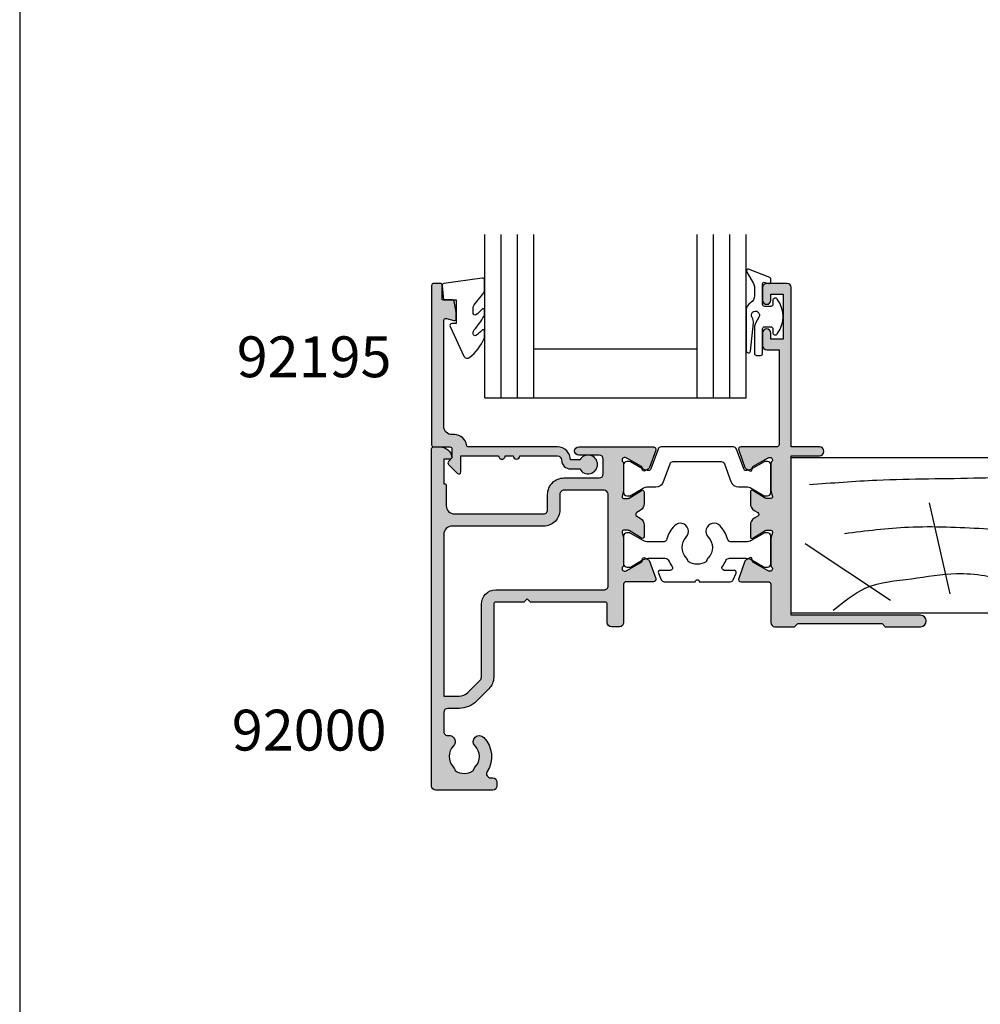
# Model space of a CAD drawing. Units: millimetres. Extents: x 0 to 354, y 0 to 482.
# Drawn here: x 0 to 117, y 121 to 241 of the extents above; entities that cross this region are included whole.
import ezdxf

# ---------------------------------------------------------------- set-up
doc = ezdxf.new("R2010")
doc.units = ezdxf.units.MM
doc.layers.get('0').update_dxf_attribs({"plot": 0})
for name, color, linetype in [('92000$0$APL Hatch', 253, 'Continuous'), ('92000$0$APL Joinery', 2, 'Continuous'), ('92195$0$APL Hatch', 253, 'Continuous'), ('92195$0$APL Joinery', 2, 'Continuous'), ('APL Joinery', 2, 'Continuous'), ('APL Notes', 7, 'Continuous')]:
    doc.layers.add(name, color=color, linetype=linetype)
doc.styles.add('Arial-Bold', font='ARIALBD.TTF')

# ---------------------------------------------------------------- blocks, each defined once
blk = doc.blocks.new('a4 specifiers manual')
blk.add_line((-8.078504833974876e-07, 482.000000110887), (-8.078504833974876e-07, 1.108869582822081e-07))
blk = doc.blocks.new('92000$0$9100380')
at = {"layer": '92000$0$APL Joinery', "color": 8, "ltscale": 2}
blk.add_lwpolyline([(3.495431375103259, 2.588550512488297, -0.2926876137444182), (3.949526338308154, 2.879271358257256), (6.003946677223134, 2.879271358257256, -0.1316377873198589), (6.603886568479503, 2.71853654428017), (8.18192941499749, 1.807574773913473, 0.1320607027224525), (8.287221158442811, 1.779271358257347), (8.5989001584419, 1.779271358257347, 0.414213562373095), (8.998900158441764, 2.179271358257211), (8.998900158441764, 5.579271358257301, 0.414213562373095), (8.598900158441914, 5.979271358257165), (8.284540512082948, 5.979271358257165, 0.1316526051177503), (8.184540438852999, 5.95247639673471), (6.604157736819282, 5.040041127392186, -0.1316526051177485), (6.004157297439555, 4.879271358257341), (4.186001669436443, 4.87927135825737, -0.3359080259492929), (3.704725633712663, 5.243722926255998, 0.1219724979131594), (2.789454467376139, 6.852415248194575, 1.000000000001633), (1.339815865317895, 5.47453719716853, -0.3983928780333108), (1.344354703882367, 2.930255117695964, 0.1432248588977117), (1.114661897684534, 2.480239626833793, -0.2959768337490009), (-1.11686158083193, 2.48023962682916, 0.1432248589083603), (-1.346554387028696, 2.930255117718672, -0.3983928780279621), (-1.342015548473519, 5.474537197167393, 1.000000000005629), (-2.791654150523577, 6.852415248139152, 0.121972497906976), (-3.706925316799719, 5.243722926274302, -0.3359080259483223), (-4.188201352549413, 4.87927135825737), (-6.00635698058899, 4.879271358257427, -0.1316526051177411), (-6.606357419968617, 5.040041127392215), (-8.186740122002291, 5.95247639673471, 0.1316526051181478), (-8.286740195232568, 5.979271358257165), (-8.601099841591932, 5.97927135825671, 0.4142135623726268), (-9.001099841590985, 5.579271358257131), (-9.00109984159144, 2.179271358257438, 0.4142135623736569), (-8.601099841590582, 1.779271358257375), (-8.289420841590598, 1.779271358257915, 0.1320607028927292), (-8.18412909802457, 1.807574773985948), (-6.606086251628724, 2.71853654428017, -0.1316377873198477), (-6.006146360372483, 2.879271358257199), (-3.951726021467486, 2.879271358257256, -0.2926876137453233), (-3.497631058267693, 2.588550512490515, 0.05371639285901248), (-3.074120130175508, 1.880722891549169, -0.6190762913021493), (-3.313576256543406, 1.400000000000063), (-4.514553605000373, 1.400000000000205, 0.5341728109532367), (-4.745624075195309, 1.054572342562437), (-4.412242636642958, 0.2473157481003342, 0.3036341054417447), (-4.042529884331103, 5.684341886080801e-14), (-0.25, -1.101820457788394e-17, -0.9999999999999999), (0.25, 0), (4.043138988158745, 2.273736754432321e-13, 0.3030592954522094), (4.412529445444292, 0.2465376591257495), (4.748023397675773, 1.054086036953237, 0.5348495705299993), (4.51715436187262, 1.400000000000119), (3.311376573407863, 1.400000000000176, -0.6190762913010105), (3.071920447026989, 1.880722891573524, 0.05371639285737263)], format="xyb", close=True, dxfattribs=at)
blk = doc.blocks.new('92000$0$9100382')
at = {"layer": '92000$0$APL Joinery', "color": 8, "ltscale": 2}
blk.add_lwpolyline([(-6.005254660744356, 4.894738999999916), (-5.053391172952047, 4.894738999999944, -0.3152987542847254), (-4.113698595214316, 4.236759261599488), (-3.322662470318122, 2.06340622161666, 0.3154554673023654), (-2.946707499999776, 1.799999999999798), (2.94670750000023, 1.799999999998576, 0.3154554678355567), (3.322662470587531, 2.063406222344454), (4.113698499999828, 4.236758999999964, -0.3152987542853791), (5.053391172955244, 4.89473900000219), (6.005255499996196, 4.894738999999944, 0.1316524379805837), (6.605254417182522, 5.055508374838169), (8.185640314447411, 5.967944104192853, -0.1316524379794865), (8.285640273853375, 5.9947389999992), (8.60000049999934, 5.994738999999825, -0.4142135623736882), (9.00000050000017, 5.594738999999819), (9.00000050000017, 2.194739000000098, -0.4142135623730846), (8.60000050000015, 1.794738999999979), (8.28564189966599, 1.794739000000007, -0.1316377412845639), (8.1856519491419, 1.821528117564199), (6.604989715169467, 2.73400198942177, 0.1442204000528979), (5.948563424163822, 2.893059733782636, 0.3019534287875473), (5.681271483875861, 2.696021955699123), (4.795794514142299, 0.2631920388560753, -0.315298859213459), (4.419917430819011, 7.105427357601002e-14), (-4.419917430819013, 7.105427357601002e-14, -0.3152988592136877), (-4.795794514142416, 0.2631920388563884), (-5.681271483873431, 2.696021955698725, 0.3019534287864561), (-5.948563424160099, 2.893059733782891, 0.1442204008121664), (-6.604989718245903, 2.734001987646465), (-8.183028756419532, 1.823042415734974, -0.132060702911155), (-8.288320499999429, 1.794739000000604), (-8.59999949999947, 1.794739000000007, -0.4142135623736674), (-8.999999500000285, 2.194739000000155), (-8.99999949999983, 5.594738999999791, -0.4142135623726476), (-8.599999500000735, 5.994738999999342), (-8.2856398536413, 5.994738999999797, -0.131652605118125), (-8.185639780411051, 5.967944038477341), (-6.60525358503486, 5.055507894398133, 0.1316522343267977)], format="xyb", close=True, dxfattribs=at)
blk = doc.blocks.new('92000$0$00500c')
at = {"layer": '92000$0$APL Hatch'}
h = blk.add_hatch(color=256, dxfattribs=at)
edge = h.paths.add_edge_path()
edge.add_line((23.498858409428, 25.19416251848469), (23.498858409428, 20.49999999999926))
edge.add_arc((22.998858409428, 20.49999999999926), 0.5, -90, 0, ccw=False)
edge.add_line((22.998858409428, 19.99999999999926), (21.998858409428, 20.00000000000017))
edge.add_arc((21.998858409428, 20.50000000000017), 0.5, 180, 270, ccw=False)
edge.add_line((21.498858409428, 20.50000000000017), (21.498858409428, 22.74999999999972))
edge.add_arc((21.248858409428, 22.74999999999972), 0.25, 0, 90)
edge.add_line((21.248858409428, 22.99999999999972), (12.09999999998392, 22.99999999999881))
edge.add_line((12.09999999998392, 22.99999999999881), (11.69999999998429, 23.3999999999989))
edge.add_line((11.69999999998429, 23.3999999999989), (11.29999999998374, 22.99999999999915))
edge.add_line((11.29999999998374, 22.99999999999915), (7.849999999983922, 22.99999999999824))
edge.add_arc((7.849999999983865, 22.74999999999829), 0.2499999999999432, 89.99999999998697, 180.000000000013)
edge.add_line((7.599999999983922, 22.74999999999824), (7.599999999984036, 13.80710678117026))
edge.add_arc((5.599999999984995, 13.80710678117092), 1.999999999999041, 314.99999999997294, 359.99999999998107, ccw=False)
edge.add_line((7.014213562356744, 12.39289321879784), (5.500000000000609, 10.87867965644187))
edge.add_arc((3.378679656440859, 13.00000000000146), 3.00000000000004, 270.00000000008754, 315.00000000000216, ccw=False)
edge.add_line((3.378679656445442, 10.00000000000142), (1.999999999999929, 9.999999999999147))
edge.add_arc((1.999999999999929, 9.499999999999147), 0.5, 90, 180)
edge.add_line((1.499999999999929, 9.499999999999147), (1.499999999999929, 7.167849955244662))
edge.add_arc((1.999999999999957, 7.167849955244662), 0.5000000000000282, 180, 276.8921025793889)
edge.add_arc((2.14999999999956, 5.926882590645459), 0.7500000000000414, -44.63977295858467, 96.89210257928681, ccw=False)
edge.add_arc((3.99999999999993, 4.100000000000672), 1.850000000000416, 135.3602270413914, 223.3417582272399)
edge.add_arc((1.999999999999578, 2.212541391182889), 0.8999999999999053, 10.738764239911802, 43.341758227175376, ccw=False)
edge.add_arc((3.999999999999588, 4.100000000000195), 2.050000000000164, 237.0249334069704, 302.9750665930296)
edge.add_arc((5.999999999999805, 2.212541391181148), 0.9000000000004341, 136.658241772724, 169.2612357599818, ccw=False)
edge.add_arc((4.00000000000003, 4.099999999999865), 1.850000000000109, 316.6582417727757, 404.6397729586135)
edge.add_arc((5.850000000000333, 5.926882590644778), 0.7500000000003877, 44.63977295866607, 224.6397729585831, ccw=False)
edge.add_arc((3.999999999999991, 4.100000000000611), 3.35000000000039, -33.05573115085667, 44.63977295860889, ccw=False)
edge.add_arc((7.226840560052591, 2.00000000000049), 0.4999999999997511, 146.9442688491584, 269.9999999999873)
edge.add_line((7.22684056005248, 1.500000000000739), (7.499999999999929, 1.499999999999602))
edge.add_arc((7.499999999999929, 1.000000000000057), 0.4999999999995453, 0, 90, ccw=False)
edge.add_line((7.999999999999474, 1.000000000000057), (7.999999999999929, 0.5000000000000568))
edge.add_arc((7.499999999999929, 0.5000000000000568), 0.5, -90, 0, ccw=False)
edge.add_line((7.499999999999929, 5.684341886080801e-14), (0.4999999999999289, 5.684341886080801e-14))
edge.add_arc((0.4999999999999289, 0.5000000000000568), 0.5, 180, 270, ccw=False)
edge.add_line((-7.105427357601002e-14, 0.5000000000000568), (-7.105427357601002e-14, 41.75000000000017))
edge.add_arc((0.2500000000006111, 41.7500000000004), 0.2500000000006821, 90.00000000015632, 180.0000000000521, ccw=False)
edge.add_line((0.2499999999999289, 42.00000000000108), (1.025255128608407, 42.00000000000108))
edge.add_arc((1.025255128608452, 40.50000000000097), 1.500000000000114, 11.536959032826076, 90.0000000000017, ccw=False)
edge.add_arc((2.249999999999894, 40.75000000000118), 0.2500000000002159, -89.99999999999199, 11.536959032824711, ccw=False)
edge.add_line((2.249999999999929, 40.50000000000097), (1.499999999999929, 40.50000000000108))
edge.add_line((1.499999999999929, 40.50000000000108), (1.499999999999929, 37.50000000000108))
edge.add_line((1.499999999999929, 37.50000000000108), (1.600000000000293, 37.50000000000108))
edge.add_arc((1.6000000000003, 37.3000000000008), 0.20000000000028, 1.9895196601282805e-12, 90.00000000000199, ccw=False)
edge.add_line((1.80000000000058, 37.30000000000081), (1.800000000000111, 34.80000000000081))
edge.add_arc((2.800000000000111, 34.80000000000081), 1, 180, 270)
edge.add_line((2.800000000000111, 33.80000000000081), (13.70000000000043, 33.80000000000081))
edge.add_arc((13.70000000000043, 34.30000000000081), 0.5, 270, 360.0000000000261)
edge.add_line((14.20000000000043, 34.30000000000103), (14.19999999999975, 36.19999999999965))
edge.add_arc((16.19999999999975, 36.20000000000044), 2, 90, 180.0000000000228, ccw=False)
edge.add_line((16.19999999999975, 38.20000000000044), (20.49999999999993, 38.20000000000044))
edge.add_arc((20.49999999999993, 38.70000000000044), 0.5, 270, 360)
edge.add_line((20.99999999999993, 38.70000000000044), (20.99999999999993, 40.50000000000063))
edge.add_arc((20.49999999999993, 40.50000000000063), 0.5, 0, 90)
edge.add_line((20.49999999999993, 41.00000000000063), (17.99999999999993, 41.00000000000063))
edge.add_arc((17.99999999999993, 41.50000000000063), 0.5, 90, 270, ccw=False)
edge.add_line((17.99999999999993, 42.00000000000063), (27.1450941345098, 42.00000000000119))
edge.add_arc((27.14509413450983, 41.7000000000012), 0.2999999999999972, -20.00000000000398, 90.00000000000472, ccw=False)
edge.add_line((27.4270019207456, 41.59739395700348), (26.65826853267821, 39.48531633170791))
edge.add_arc((26.376360746442, 39.58792237470554), 0.3000000000003861, 300.0000000000441, 340.0000000000401, ccw=False)
edge.add_line((26.52636074644239, 39.32811475356999), (26.08085603558855, 39.07090248883338))
edge.add_arc((25.98085603558854, 39.24410756959023), 0.1999999999999683, 180.0000000000081, 300.0000000000092, ccw=False)
edge.add_line((25.78085603558857, 39.2441075695902), (25.78085603558849, 39.41731265034713))
edge.add_arc((25.58085603558866, 39.41731265034704), 0.1999999999998252, 2.442665995366116e-11, 60.00000000002758)
edge.add_line((25.68085603558849, 39.59051773110383), (23.89801580697782, 40.61984101701449))
edge.add_arc((23.74801580697774, 40.36003339587896), 0.3000000000002209, 60.00000000000509, 75.00000000002879)
edge.add_line((23.8256615205084, 40.64981114376593), (23.67650412331865, 40.68977774788794))
edge.add_arc((23.59885840978806, 40.4000000000013), 0.2999999999998858, 75.00000000002639, 228.1896851042541)
edge.add_arc((23.19885840978829, 39.95278640450147), 0.2999999999998672, -3.26281224261038e-11, 48.189685104205296, ccw=False)
edge.add_line((23.49885840978816, 39.9527864045013), (23.49885840978793, 36.72540333075978))
edge.add_arc((23.29885840978778, 36.72540333075952), 0.2000000000001485, -14.477512185863475, 7.332801033044234e-11, ccw=False)
edge.add_line((23.49250757709835, 36.67540333075971), (23.30520924247769, 35.95000000000147))
edge.add_arc((23.498858409788, 35.90000000000133), 0.1999999999999744, 165.522487814027, 269.9999999999807)
edge.add_line((23.49885840978793, 35.70000000000135), (24.02005175824176, 35.70000000000135))
edge.add_arc((24.02005175824188, 36.00000000000165), 0.3000000000002956, 269.9999999999783, 301.3999999999703)
edge.add_line((24.17635464779407, 35.74393476081872), (25.69465648342013, 36.67071015945641))
edge.add_arc((25.79885840978822, 36.50000000000141), 0.1999999999999301, 3.979039320256561e-12, 121.40000000000421, ccw=False)
edge.add_line((25.99885840978816, 36.50000000000142), (25.99885840978816, 35.07441676657601))
edge.add_arc((24.99885840978813, 35.07441676657598), 1.000000000000028, -58.59999999999951, 1.5916157281026244e-12, ccw=False)
edge.add_line((25.51986804162873, 34.22086596930063), (25.09326925728777, 33.96046896001161))
edge.add_arc((25.22352166419037, 33.74708126004728), 0.2499999999999737, 121.399999716047, 238.5999997160285)
edge.add_line((25.09326925517264, 33.53369356137404), (25.5198680416285, 33.27329654918566))
edge.add_arc((24.99885840978782, 32.41974575191027), 1.000000000000105, -5.6843418860808015e-12, 58.599999999996896, ccw=False)
edge.add_line((25.99885840978793, 32.41974575191017), (25.99885840978814, 30.99416251848487))
edge.add_arc((25.79885840978809, 30.99416251848488), 0.2000000000000561, 238.5999999999975, 359.99999999999693, ccw=False)
edge.add_line((25.69465648341993, 30.82345235902977), (24.17635464779384, 31.75022775766757))
edge.add_arc((24.02005175824178, 31.4941625184851), 0.29999999999984, 58.60000000000529, 90.00000000000271)
edge.add_line((24.02005175824176, 31.79416251848494), (23.49885840978793, 31.79416251848494))
edge.add_arc((23.4988584097879, 31.59416251848487), 0.2000000000000668, 89.99999999999186, 194.477512185939)
edge.add_line((23.30520924247747, 31.54416251848482), (23.49250757709812, 30.81875918772658))
edge.add_arc((23.29885840978723, 30.76875918772582), 0.2000000000006958, 5.115907697472721e-12, 14.477512186105685, ccw=False)
edge.add_line((23.49885840978793, 30.76875918772583), (23.49885840978816, 27.541376113985))
edge.add_arc((23.198858409788, 27.54137611398506), 0.3000000000001606, 311.8103148957575, 359.9999999999878, ccw=False)
edge.add_arc((23.59885840978817, 27.09416251848478), 0.3000000000001978, 131.8103148957829, 284.9999999999359)
edge.add_line((23.67650412331865, 26.80438477059778), (23.82566152050839, 26.84435137471979))
edge.add_arc((23.74801580697773, 27.13412912260682), 0.3000000000002738, 284.9999999999671, 299.9999999999907)
edge.add_line((23.89801580697782, 26.87432150147123), (25.68085603558849, 27.90364478738178))
edge.add_arc((25.58085603558845, 28.07684986813865), 0.2000000000000071, 300.0000000000122, 360.0000000000163)
edge.add_line((25.78085603558846, 28.07684986813871), (25.78085603558863, 28.25005494889552))
edge.add_arc((25.98085603558862, 28.25005494889563), 0.1999999999999922, 60.000000000030525, 180.0000000000305, ccw=False)
edge.add_line((26.08085603558852, 28.42326002965257), (26.52636074644242, 28.16604776491562))
edge.add_arc((26.37636074644231, 27.90624014378026), 0.3000000000000778, 19.999999999988574, 59.99999999998471, ccw=False)
edge.add_line((26.65826853267818, 28.00884618677793), (27.4270019207456, 25.89676856148225))
edge.add_arc((27.14509413450983, 25.79416251848453), 0.3000000000000022, -90.00000000000398, 20.000000000002387, ccw=False)
edge.add_line((27.1450941345098, 25.49416251848453), (23.79885840978811, 25.49416251848487))
edge.add_arc((23.798858409788, 25.1941625184848), 0.3000000000000682, 89.99999999997829, 179.9999999999783)
edge = h.paths.add_edge_path(flags=16)
edge.add_line((1.499999999999929, 31.30000000000024), (1.499999999999872, 11.49999999999915))
edge.add_line((1.499999999999872, 11.49999999999915), (3.378679656441007, 11.50000000000051))
edge.add_arc((3.378679656440057, 13.00000000000052), 1.500000000000005, 270.0000000000363, 315.0000000000148)
edge.add_line((4.439339828220156, 11.93933982822097), (5.953553390577255, 13.45355339057784))
edge.add_arc((5.599999999983858, 13.80710678117116), 0.5000000000001208, 315.0000000000062, 360.0000000000015)
edge.add_line((6.099999999983979, 13.80710678117117), (6.099999999983979, 22.74999999999915))
edge.add_arc((7.849999999983972, 22.74999999999915), 1.749999999999993, 89.99999999999977, 180.0000000000002, ccw=False)
edge.add_line((7.849999999983979, 24.49999999999915), (21.09885840978835, 24.49999999999937))
edge.add_arc((21.09885840978836, 24.99999999999936), 0.4999999999999893, 269.9999999999988, 360.0000000000013)
edge.add_line((21.59885840978835, 24.99999999999937), (21.59885840978835, 36.20000000000056))
edge.add_arc((21.09885840978835, 36.20000000000056), 0.4999999999999964, 0, 90)
edge.add_line((21.09885840978835, 36.70000000000056), (16.19999999999975, 36.70000000000044))
edge.add_arc((16.19999999999976, 36.20000000000043), 0.5000000000000142, 90.0000000000016, 180.0000000000244)
edge.add_line((15.69999999999975, 36.20000000000022), (15.70000000000066, 34.30000000000138))
edge.add_arc((13.7000000000007, 34.30000000000042), 1.999999999999957, -90.00000000000131, 2.7284841053187847e-11, ccw=False)
edge.add_line((13.70000000000066, 32.30000000000047), (2.500000000000156, 32.30000000000081))
edge.add_arc((2.500000000000299, 31.30000000000044), 1.000000000000369, 90.00000000000816, 180.0000000000114)
at = {"layer": '92000$0$APL Joinery', "ltscale": 2}
blk.add_lwpolyline([(23.498858409428, 25.19416251848469), (23.498858409428, 20.49999999999926, -0.414213562373095), (22.998858409428, 19.99999999999926), (21.998858409428, 20.00000000000017, -0.414213562373095), (21.498858409428, 20.50000000000017), (21.498858409428, 22.74999999999972, 0.414213562373095), (21.248858409428, 22.99999999999972), (12.09999999998392, 22.99999999999881), (11.69999999998429, 23.3999999999989), (11.29999999998374, 22.99999999999915), (7.849999999983922, 22.99999999999824, 0.4142135623732282), (7.599999999983922, 22.74999999999824), (7.599999999984036, 13.80710678117026, -0.1989123673796949), (7.014213562356744, 12.39289321879784), (5.500000000000609, 10.87867965644187, -0.1989123673792707), (3.378679656445442, 10.00000000000142), (1.999999999999929, 9.999999999999147, 0.414213562373095), (1.499999999999929, 9.499999999999147), (1.499999999999929, 7.167849955244662, 0.4499009491344267), (2.060000000000329, 6.671463009405045, -0.7102157315869221), (2.683653846153604, 5.399897227959684, 0.4039324889479339), (2.65454545454547, 2.830255117704439, -0.1432248589116377), (2.884238260747153, 2.380239626802506, 0.2959768337492349), (5.115761739252022, 2.380239626802506, -0.1432248589116121), (5.345454545454614, 2.830255117704211, 0.403932488947879), (5.316346153846027, 5.399897227958775, -0.9999999999992762), (6.383653846153877, 6.453867953331553, -0.3526240526988915), (6.807770357448518, 2.272727272727536, 0.595266773442253), (7.22684056005248, 1.500000000000739), (7.499999999999929, 1.499999999999602, -0.414213562373095), (7.999999999999474, 1.000000000000057), (7.999999999999929, 0.5000000000000568, -0.414213562373095), (7.499999999999929, 5.684341886080801e-14), (0.4999999999999288, 5.684341886080801e-14, -0.414213562373095), (-7.105427357601002e-14, 0.5000000000000568), (-7.105427357601002e-14, 41.75000000000017, -0.4142135623725622), (0.2499999999999289, 42.00000000000108), (1.025255128608407, 42.00000000000108, -0.3563939586925566), (2.494948974278415, 40.80000000000126, -0.4744978678080831), (2.249999999999929, 40.50000000000097), (1.499999999999929, 40.50000000000108), (1.499999999999929, 37.50000000000108), (1.600000000000293, 37.50000000000108, -0.414213562373095), (1.80000000000058, 37.30000000000081), (1.800000000000111, 34.80000000000081, 0.414213562373095), (2.800000000000111, 33.80000000000081), (13.70000000000043, 33.80000000000081, 0.4142135623732282), (14.20000000000043, 34.30000000000103), (14.19999999999975, 36.19999999999965, -0.4142135623732114), (16.19999999999975, 38.20000000000044), (20.49999999999993, 38.20000000000044, 0.414213562373095), (20.99999999999993, 38.70000000000044), (20.99999999999993, 40.50000000000063, 0.414213562373095), (20.49999999999993, 41.00000000000063), (17.99999999999993, 41.00000000000063, -0.9999999999999999), (17.99999999999993, 42.00000000000063), (27.1450941345098, 42.00000000000119, -0.5205670505517896), (27.4270019207456, 41.59739395700348), (26.65826853267821, 39.48531633170791, -0.1763269807084469), (26.52636074644239, 39.32811475356999), (26.08085603558855, 39.07090248883338, -0.5773502691896321), (25.78085603558857, 39.2441075695902), (25.78085603558849, 39.41731265034713, 0.2679491924311415), (25.68085603558849, 39.59051773110383), (23.89801580697782, 40.61984101701449, 0.06554346281534207), (23.8256615205084, 40.64981114376593), (23.67650412331865, 40.68977774788794, 0.7896793363340574), (23.39885840978826, 40.17639320225129, -0.2134217652834633), (23.49885840978816, 39.9527864045013), (23.49885840978793, 36.72540333075978, -0.06325422392994723), (23.49250757709835, 36.67540333075971), (23.30520924247769, 35.95000000000147, 0.4903143948259969), (23.49885840978793, 35.70000000000135), (24.02005175824176, 35.70000000000135, 0.137872106747523), (24.17635464779407, 35.74393476081872), (25.69465648342013, 36.67071015945641, -0.5855240683198177), (25.99885840978816, 36.50000000000142), (25.99885840978816, 35.07441676657601, -0.2614125764230235), (25.51986804162873, 34.22086596930063), (25.09326925728777, 33.96046896001161, 0.561173827835845), (25.09326925517264, 33.53369356137404), (25.5198680416285, 33.27329654918566, -0.2614125764230306), (25.99885840978793, 32.41974575191017), (25.99885840978814, 30.99416251848487, -0.585524068319809), (25.69465648341993, 30.82345235902977), (24.17635464779384, 31.75022775766757, 0.1378721067475472), (24.02005175824176, 31.79416251848494), (23.49885840978793, 31.79416251848494, 0.4903143948259616), (23.30520924247747, 31.54416251848482), (23.49250757709812, 30.81875918772658, -0.06325422393066492), (23.49885840978793, 30.76875918772583), (23.49885840978816, 27.541376113985, -0.213421765283429), (23.39885840978802, 27.31776931623489, 0.7896793363335287), (23.67650412331865, 26.80438477059778), (23.82566152050839, 26.84435137471979, 0.0655434628153414), (23.89801580697782, 26.87432150147123), (25.68085603558849, 27.90364478738178, 0.2679491924311417), (25.78085603558846, 28.07684986813871), (25.78085603558863, 28.25005494889552, -0.5773502691896263), (26.08085603558852, 28.42326002965257), (26.52636074644242, 28.16604776491562, -0.1763269807084471), (26.65826853267818, 28.00884618677793), (27.4270019207456, 25.89676856148225, -0.5205670505517825), (27.1450941345098, 25.49416251848453), (23.79885840978811, 25.49416251848487, 0.414213562373095), (23.49885840978793, 25.19416251848492)], format="xyb", dxfattribs=at)
at = {"layer": '92000$0$APL Joinery'}
blk.add_lwpolyline([(1.499999999999929, 31.30000000000024), (1.499999999999872, 11.49999999999915), (3.378679656441007, 11.50000000000051, 0.1989123673795606), (4.439339828220156, 11.93933982822097), (5.953553390577255, 13.45355339057784, 0.1989123673796363), (6.099999999983979, 13.80710678117117), (6.099999999983979, 22.74999999999915, -0.4142135623730974), (7.849999999983979, 24.49999999999915), (21.09885840978835, 24.49999999999937, 0.4142135623731075), (21.59885840978835, 24.99999999999937), (21.59885840978835, 36.20000000000056, 0.4142135623730929), (21.09885840978835, 36.70000000000056), (16.19999999999975, 36.70000000000044, 0.4142135623732117), (15.69999999999975, 36.20000000000022), (15.70000000000066, 34.30000000000138, -0.4142135623732407), (13.70000000000066, 32.30000000000047), (2.500000000000156, 32.30000000000081, 0.4142135623731114)], format="xyb", close=True, dxfattribs=at)
blk = doc.blocks.new('92000$0$00600c')
at = {"layer": '92000$0$APL Hatch'}
h = blk.add_hatch(color=256, dxfattribs=at)
edge = h.paths.add_edge_path()
edge.add_line((0, 5.193578698135298), (0, 0.5))
edge.add_arc((0.5, 0.5), 0.5, 180, 270)
edge.add_line((0.5, 0), (2.902143969816279, 0))
edge.add_line((2.902143969816279, 0), (3.301560111447543, 0.3993973572023606))
edge.add_line((3.301560111447543, 0.3993973572023606), (13.60156716352776, 0.3992492100301206))
edge.add_line((13.60156716352776, 0.3992492100301206), (14.00155775725216, -0.000760196024657489))
edge.add_line((14.00155775725216, -0.000760196024657489), (18.30155070293222, -0.0008025236975299777))
edge.add_arc((18.30156716372176, 0.6991974761090205), 0.7000000000000917, 269.9986526660456, 449.9986526660456)
edge.add_line((18.3015836245113, 1.399197475915571), (2.501141590571933, 1.399416179650871))
edge.add_line((2.501141590571933, 1.399416179650871), (2.501141590573752, 20.89941617965087))
edge.add_line((2.501141590573752, 20.89941617965087), (5.951141590572661, 20.89941617965087))
edge.add_arc((5.951141590572661, 21.44941617965105), 0.5500000000001819, 270, 450)
edge.add_line((5.951141590572661, 21.99941617965123), (2.501141590571933, 21.99941617965123))
edge.add_line((2.501141590571933, 21.99941617965123), (2.501141590571933, 41.49941617965669))
edge.add_arc((2.001141590571933, 41.49941617965669), 0.5, 0, 90)
edge.add_line((2.001141590571933, 41.99941617965669), (-0.4988584094280668, 41.99941617965669))
edge.add_arc((-0.4988584094280668, 41.49941617965669), 0.5, 90, 180)
edge.add_line((-0.9988584094280668, 41.49941617965669), (-0.9988584094280668, 39.94941617965651))
edge.add_arc((-0.4988584094280668, 39.94941617965651), 0.5, 180, 360)
edge.add_line((0.001141590571933193, 39.94941617965651), (0.001141590571933193, 40.69941617965651))
edge.add_line((0.001141590571933193, 40.69941617965651), (1.501141590571933, 40.69941617965651))
edge.add_line((1.501141590571933, 40.69941617965651), (1.501141590571933, 35.19941617965651))
edge.add_line((1.501141590571933, 35.19941617965651), (0.001141590571933193, 35.19941617965651))
edge.add_line((0.001141590571933193, 35.19941617965651), (0.001141590571933193, 35.94941617965651))
edge.add_arc((-0.4988584094280668, 35.94941617965651), 0.5, 0, 180)
edge.add_line((-0.9988584094280668, 35.94941617965651), (-0.9988584094280668, 34.39941617965724))
edge.add_arc((-0.4988584094280668, 34.39941617965724), 0.5, 180, 270)
edge.add_line((-0.4988584094280668, 33.89941617965724), (1.001141590571933, 33.89941617965724))
edge.add_line((1.001141590571933, 33.89941617965724), (1.001141590572843, 22.2994161800251))
edge.add_arc((0.7011415905728988, 22.29941618002509), 0.2999999999999439, -90.00000000000199, 1.9895196601282805e-12, ccw=False)
edge.add_line((0.7011415905728882, 21.99941618002515), (-3.646235724442313, 21.99941618002514))
edge.add_arc((-3.646235724442333, 21.69941618002513), 0.3000000000000043, 89.99999999999619, 200.0000000000024)
edge.add_line((-3.928143510678105, 21.59681013702742), (-3.159410122610687, 19.48473251173174))
edge.add_arc((-2.877502336374821, 19.58733855472941), 0.3000000000000778, 199.9999999999885, 239.9999999999846)
edge.add_line((-3.02750233637493, 19.32753093359405), (-2.581997625521034, 19.0703186688571))
edge.add_arc((-2.48199762552113, 19.24352374961403), 0.1999999999999941, 240.0000000000309, 360.0000000000305)
edge.add_line((-2.281997625521136, 19.24352374961414), (-2.281997625520965, 19.41672883037096))
edge.add_arc((-2.081997625520958, 19.41672883037101), 0.2000000000000073, 120.00000000001239, 180.0000000000163, ccw=False)
edge.add_line((-2.181997625520999, 19.58993391112789), (-0.3299332079649062, 20.65922380116052))
edge.add_arc((-0.1799332079648965, 20.3994161800252), 0.2999999999999975, 90.00000000000011, 120.00000000000239, ccw=False)
edge.add_line((-0.179933207964897, 20.6994161800252), (-0.0999999997204668, 20.69941618002519))
edge.add_arc((-0.09999999972055948, 20.39941618002524), 0.299999999999951, -48.18968510423662, 89.99999999998232, ccw=False)
edge.add_arc((0.3000000002792399, 19.95220258452514), 0.3000000000000242, 131.8103148957468, 180.0000000000047)
edge.add_line((2.79214873444289e-10, 19.95220258452511), (2.794422471197322e-10, 16.72481951078364))
edge.add_arc((0.2000000002792574, 16.72481951078434), 0.1999999999998152, 180.0000000002015, 194.4775121861382)
edge.add_line((0.006350832969246767, 16.67481951078368), (0.1936491675896868, 15.94941618002533))
edge.add_arc((2.793859449345959e-10, 15.89941618002528), 0.1999999999999457, -89.99999999998391, 14.477512185949877, ccw=False)
edge.add_line((2.794422471197322e-10, 15.69941618002533), (-0.5211933481743927, 15.69941618002521))
edge.add_arc((-0.5211933481742043, 15.99941618002509), 0.2999999999998728, 238.5999999999638, 269.999999999964, ccw=False)
edge.add_line((-0.6774962377264728, 15.7433509408427), (-2.195798073352762, 16.67012633948027))
edge.add_arc((-2.29999999972085, 16.49941618002526), 0.1999999999999346, 58.59999999999764, 180)
edge.add_line((-2.499999999720785, 16.49941618002526), (-2.499999999720785, 15.07383294659987))
edge.add_arc((-1.49999999972075, 15.0738329466001), 1.000000000000035, 180.000000000013, 238.6000000000145)
edge.add_line((-2.021009631561128, 14.22028214932461), (-1.594410846160724, 13.95988513858457))
edge.add_arc((-1.72466325412093, 13.74649743926578), 0.2500000000000002, -58.59999999999212, 58.59999999998331, ccw=False)
edge.add_line((-1.594410846160756, 13.53310973994697), (-2.021009631561128, 13.27271272920709))
edge.add_arc((-1.499999999720536, 12.41916193193175), 1.000000000000021, 121.4000000000003, 180.0000000000018)
edge.add_line((-2.499999999720558, 12.41916193193172), (-2.499999999720771, 10.99357869850636))
edge.add_arc((-2.2999999997207, 10.99357869850632), 0.2000000000000712, 179.9999999999893, 301.4000000000041)
edge.add_line((-2.195798073352535, 10.8228685390512), (-0.6774962377267002, 11.74964393768889))
edge.add_arc((-0.521193348174323, 11.49357869850609), 0.3000000000002797, 90.0000000000133, 121.40000000001311, ccw=False)
edge.add_line((-0.5211933481743927, 11.79357869850637), (2.794422471197322e-10, 11.79357869850626))
edge.add_arc((2.79499159927532e-10, 11.59357869850623), 0.2000000000000313, -14.477512185918272, 90.00000000001631, ccw=False)
edge.add_line((0.1936491675899106, 11.54357869850626), (0.006350832969019393, 10.8181753677479))
edge.add_arc((0.2000000002791396, 10.76817536774814), 0.1999999999996975, 165.5224878141184, 180.0000000000555)
edge.add_line((2.794422471197322e-10, 10.76817536774795), (2.792077680169314e-10, 7.540792294006529))
edge.add_arc((0.300000000279102, 7.540792294006517), 0.2999999999998942, 179.9999999999976, 228.1896851042672)
edge.add_arc((-0.0999999997205804, 7.093578698506404), 0.3000000000000095, -89.99999999997829, 48.18968510424048, ccw=False)
edge.add_line((-0.0999999997204668, 6.793578698506394), (-0.1799332079646128, 6.793578698506336))
edge.add_arc((-0.1799332079648329, 7.093578698506334), 0.2999999999999989, 239.99999999999778, 270.00000000004206, ccw=False)
edge.add_line((-0.3299332079648423, 6.83377107737101), (-2.181997625520999, 7.903060967403675))
edge.add_arc((-2.081997625520958, 8.076266048160548), 0.2000000000000076, 179.9999999999837, 239.9999999999876, ccw=False)
edge.add_line((-2.281997625520965, 8.076266048160605), (-2.281997625521136, 8.24947112891742))
edge.add_arc((-2.48199762552113, 8.249471128917527), 0.199999999999994, 359.9999999999695, 479.9999999999691)
edge.add_line((-2.581997625521034, 8.422676209674464), (-3.02750233637493, 8.165463944937514))
edge.add_arc((-2.877502336374821, 7.905656323802155), 0.3000000000000778, 120.0000000000154, 160.0000000000115)
edge.add_line((-3.159410122610687, 8.008262366799826), (-3.928143510678105, 5.896184741504143))
edge.add_arc((-3.646235724442334, 5.79357869850643), 0.3000000000000031, 159.9999999999976, 270.0000000000039)
edge.add_line((-3.646235724442313, 5.493578698506427), (-0.2999999997207397, 5.493578698506326))
edge.add_arc((-0.299999999720626, 5.193578698506258), 0.3000000000000682, 2.1714186004828662e-11, 90.00000000002171, ccw=False)
at = {"layer": '92000$0$APL Joinery', "ltscale": 2}
blk.add_lwpolyline([(0, 5.193578698135298), (0, 0.5, 0.414213562373095), (0.5, 0), (2.902143969816279, 0), (3.301560111447543, 0.3993973572023606), (13.60156716352776, 0.3992492100301206), (14.00155775725216, -0.000760196024657489), (18.30155070293222, -0.0008025236975299777, 0.9999999999999999), (18.3015836245113, 1.399197475915571), (2.501141590571933, 1.399416179650871), (2.501141590573752, 20.89941617965087), (5.951141590572661, 20.89941617965087, 0.9999999999999999), (5.951141590572661, 21.99941617965123), (2.501141590571933, 21.99941617965123), (2.501141590571933, 41.49941617965669, 0.414213562373095), (2.001141590571933, 41.99941617965669), (-0.4988584094280668, 41.99941617965669, 0.414213562373095), (-0.9988584094280668, 41.49941617965669), (-0.9988584094280668, 39.94941617965651, 0.9999999999999999), (0.001141590571933193, 39.94941617965651), (0.001141590571933193, 40.69941617965651), (1.501141590571933, 40.69941617965651), (1.501141590571933, 35.19941617965651), (0.001141590571933193, 35.19941617965651), (0.001141590571933193, 35.94941617965651, 0.9999999999999999), (-0.9988584094280668, 35.94941617965651), (-0.9988584094280668, 34.39941617965724, 0.414213562373095), (-0.4988584094280668, 33.89941617965724), (1.001141590571933, 33.89941617965724), (1.001141590572843, 22.2994161800251, -0.4142135623731159), (0.7011415905728882, 21.99941618002515), (-3.646235724442313, 21.99941618002514, 0.5205670505517811), (-3.928143510678105, 21.59681013702742), (-3.159410122610687, 19.48473251173174, 0.1763269807084471), (-3.02750233637493, 19.32753093359405), (-2.581997625521034, 19.0703186688571, 0.5773502691896244), (-2.281997625521136, 19.24352374961414), (-2.281997625520965, 19.41672883037096, -0.2679491924311411), (-2.181997625520999, 19.58993391112789), (-0.3299332079649062, 20.65922380116052, -0.1316524975874052), (-0.179933207964897, 20.6994161800252), (-0.0999999997204668, 20.69941618002519, -0.6885002580691489), (0.1000000002793477, 20.17580938227525, 0.2134217652835547), (2.79214873444289e-10, 19.95220258452511), (2.794422471197322e-10, 16.72481951078364, 0.0632542239299469), (0.006350832969246767, 16.67481951078368), (0.1936491675896868, 15.94941618002533, -0.4903143948258896), (2.794422471197322e-10, 15.69941618002533), (-0.5211933481743927, 15.69941618002521, -0.1378721067475598), (-0.6774962377264728, 15.7433509408427), (-2.195798073352762, 16.67012633948027, 0.5855240683198253), (-2.499999999720785, 16.49941618002526), (-2.499999999720785, 15.07383294659987, 0.2614125764230252), (-2.021009631561128, 14.22028214932461), (-1.594410846160724, 13.95988513858457, -0.5611738278358099), (-1.594410846160756, 13.53310973994697), (-2.021009631561128, 13.27271272920709, 0.2614125764230256), (-2.499999999720558, 12.41916193193172), (-2.499999999720771, 10.99357869850636, 0.5855240683199004), (-2.195798073352535, 10.8228685390512), (-0.6774962377267002, 11.74964393768889, -0.1378721067475575), (-0.5211933481743927, 11.79357869850637), (2.794422471197322e-10, 11.79357869850626, -0.4903143948258937), (0.1936491675899106, 11.54357869850626), (0.006350832969019393, 10.8181753677479, 0.06325422392994823), (2.794422471197322e-10, 10.76817536774795), (2.792077680169314e-10, 7.540792294006529, 0.2134217652836082), (0.1000000002793513, 7.317185496256457, -0.6885002580691482), (-0.0999999997204668, 6.793578698506394), (-0.1799332079646128, 6.793578698506336, -0.1316524975875925), (-0.3299332079648423, 6.83377107737101), (-2.181997625520999, 7.903060967403675, -0.2679491924311411), (-2.281997625520965, 8.076266048160605), (-2.281997625521136, 8.24947112891742, 0.5773502691896244), (-2.581997625521034, 8.422676209674464), (-3.02750233637493, 8.165463944937514, 0.1763269807084471), (-3.159410122610687, 8.008262366799826), (-3.928143510678105, 5.896184741504143, 0.520567050551781), (-3.646235724442313, 5.493578698506427), (-0.2999999997207397, 5.493578698506326, -0.414213562373095), (2.794422471197322e-10, 5.193578698506371)], format="xyb", dxfattribs=at)
blk = doc.blocks.new('92000')
at = {"layer": '92000$0$APL Joinery'}
for name, p in [('92000$0$00600c', (33.49885840952675, 5.000292618030411)), ('92000$0$00500c', (-7.999999999982194, -15.00029120194576)), ('92000$0$9100380', (24.49995825139706, 10.49387131653675))]:
    blk.add_blockref(name, p, dxfattribs=at)
at = {"layer": '92000$0$APL Joinery', "xscale": -1, "rotation": 180}
blk.add_blockref('92000$0$9100382', (24.49885790980591, 26.99970879805522), dxfattribs=at)
blk = doc.blocks.new('9010311')
at = {"layer": 'APL Joinery', "color": 252}
blk.add_lwpolyline([(1.999999999969456, 8.238448973528323, 0.9481240591635072), (1.501416162380091, 8.265021058304159), (1.133975490258999, 4.827586128648663, 0.1769198979162575), (1.299569860577458, 4.161665420928346, -1.804611820488412), (0.4521866686656981, 4.131849236619859), (0.8660254037843576, 4.848638951985452, 0.1316524975873965), (0.9999999999999236, 5.348638951985452), (0.9999999999999245, 8.55, 0.414213562373095), (0.7499999999999245, 8.8), (0.2499999999999813, 8.8, 0.414213562373095), (-1.865174681370263e-14, 8.55), (-1.953992523340276e-14, 5.55, -0.414213562373095), (-0.2500000000000195, 5.3), (-1.00000000000002, 5.3, -0.414213562373095), (-1.25000000000002, 5.55), (-1.250000000000034, 6.000000000000017, 0.7207592200561544), (-1.790000000000012, 6.180000000000024, 0.333333333333335), (-1.789999999999969, 1.91999999999999, 0.7207592200561037), (-1.25000000000002, 2.100000000000011), (-1.25000000000002, 2.55, -0.4142135623730909), (-1.00000000000002, 2.8), (-0.2500000000000195, 2.8, -0.414213562373095), (-1.953992523340276e-14, 2.55), (-6.306066779870889e-14, 0.05334095670515815, -0.4931454260313017), (-0.2517638090205514, -0.1398442085526437), (-0.748236190979461, -0.006814834742383979, 0.4931454260313244), (-1.00000000000002, -0.2000000000002), (-1.000000000000035, -0.5500000000001943, 0.3103288092888158), (-0.871795815861808, -0.7366691212408067), (1.728204184138272, -1.736669121240807, 0.7069755773754158), (1.973205080756864, -1.4500000000002), (1.133974596215489, 0.003589838486123043, -0.1316524975873965), (0.9999999999999227, 0.503589838486123), (0.9999999999999227, 1.503589838486123, -0.2679491924263967), (1.499999999984647, 2.369615242261732, 0.2679491924264052), (1.999999999969399, 3.235640646037369)], format="xyb", close=True, dxfattribs=at)
blk = doc.blocks.new('19mmliner', base_point=(110.739951507863, 355.7623510830484))
at = {"layer": 'APL Joinery', "color": 3}
for p, q in [((110.739951507863, 355.7623510830484), (177.7399515078631, 355.7623510830484)), ((110.739951507863, 336.7623510830484), (110.739951507863, 355.7623510830484)), ((177.7399515078631, 336.7623510830485), (177.7399515078631, 355.7623510830484)), ((160.7399515078631, 343.7623510830484), (170.7399515078631, 343.7623510830484)), ((160.7399515078631, 336.7623510830485), (160.7399515078631, 343.7623510830484)), ((170.7399515078631, 336.7623510830485), (170.7399515078631, 343.7623510830484)), ((110.739951507863, 336.7623510830484), (160.7399515078631, 336.7623510830485)), ((177.7399515078631, 336.7623510830485), (170.7399515078631, 336.7623510830485))]:
    blk.add_line(p, q, dxfattribs=at)
at = {"layer": 'APL Joinery', "color": 8}
for p, q in [((145.9131780783453, 339.6327166292613), (175.1069420828859, 352.7132887325449)), ((136.9304814615635, 338.5194764502585), (148.1588522325407, 350.7651184192899)), ((130.1934589989773, 339.0760965397599), (127.6670755755074, 350.2084983297885)), ((122.8950179978422, 338.2411664055077), (112.4454077587423, 345.190146322691))]:
    blk.add_line(p, q, dxfattribs=at)
for points in [[(165.2821176582809, 355.2180791353014), (169.0893137398045, 353.7591334699317), (171.9114927001995, 352.0454259384479), (174.5358983769054, 349.6228289939544), (177.0719069678069, 346.5904677480291)], [(112.962024863876, 352.4416363673449), (121.2107623821955, 352.9915987772956), (133.8426794995448, 353.2699088220463), (144.1252702312661, 353.3396253547937), (153.8351469582417, 351.6132960245525), (159.6232888309603, 349.0660420475272), (163.9838780752223, 346.1264964922112), (165.8529398578057, 344.5950931661851)], [(117.2336493875612, 346.4777841475926), (125.0702377681258, 347.2407740958025), (134.2660784444942, 347.0584219785152), (141.9373280562646, 346.3991823877745), (150.2087695760063, 344.4220128028292), (155.8982514277181, 341.0260949190993), (159.9486415420668, 337.1279262265049)], [(115.8770369925237, 337.0554560822223), (119.8746185322386, 339.7913341565277), (125.4579300570243, 340.9277849241204), (130.9542151154868, 341.556870224519), (134.3846942728782, 341.3091251870553), (137.1049409005003, 340.8093367815391), (140.446164586167, 340.2259265791753), (142.3805274829413, 339.0164716181847), (143.6675039241499, 337.1279262265049)]]:
    blk.add_spline(points, degree=3, dxfattribs=at)
blk = doc.blocks.new('92195')
at = {"layer": '92195$0$APL Hatch'}
h = blk.add_hatch(color=256, dxfattribs=at)
edge = h.paths.add_edge_path()
edge.add_arc((15.40000000000103, -1.600000000001358), 1.600000000000335, 3.151929689329684e-11, 90.00000000001725)
edge.add_line((15.40000000000055, -1.023181539494544e-12), (4.532050807563792, 1.13686837721616e-13))
edge.add_arc((4.532050807563797, 0.2499999999996542), 0.2499999999995405, 188.2132107017899, 269.9999999999988, ccw=False)
edge.add_arc((2.799999999997023, 1.286415418633169e-12), 1.499999999998145, 8.213210701679337, 89.99999999987934)
edge.add_line((2.800000000000182, 1.499999999999432), (2.5, 1.499999999999432))
edge.add_arc((2.5, 2.499999999999432), 1, 180, 270, ccw=False)
edge.add_line((1.5, 2.499999999999432), (1.5, 15.46563295435649))
edge.add_arc((1.749999999999992, 15.46563295435646), 0.2499999999999925, 74.9873012868145, 179.9999999999918, ccw=False)
edge.add_line((1.814758280273054, 15.70710006419975), (2.745476693663932, 15.45749371446144))
edge.add_arc((2.797294280873744, 15.6507082805391), 0.2000423227440261, 254.9873012871457, 359.9972471953617)
edge.add_line((2.997336603386884, 15.65069866940476), (2.997376537055061, 16.48186205926814))
edge.add_line((2.997376537055061, 16.48186205926814), (2.759114561030833, 17.83469035759247))
edge.add_arc((2.562146088705748, 17.79999999999958), 0.2000000000000001, 9.988574314826671, 89.99999999999987)
edge.add_line((2.562146088705749, 17.99999999999958), (1.29735117719747, 17.99999999999958))
edge.add_line((1.29735117719747, 17.99999999999958), (1.297362342313308, 19.79999875943027))
edge.add_arc((1.097362342317155, 19.79999999999956), 0.2000000000000006, 359.9996446030795, 450.0000000000061)
edge.add_line((1.097362342317133, 19.99999999999956), (0.25, 19.99999999999946))
edge.add_arc((0.25, 19.74999999999946), 0.25, 90, 180)
edge.add_line((0, 19.74999999999946), (0, 0.2499999999998863))
edge.add_arc((0.25, 0.2499999999998863), 0.25, 180, 270)
edge.add_line((0.25, -1.13686837721616e-13), (2.250000000000909, -1.023181539494544e-12))
edge.add_arc((2.250000000000909, -0.2500000000010232), 0.25, 1.0419398677186109e-10, 90, ccw=False)
edge.add_line((2.500000000000909, -0.2500000000005684), (2.5, -1.353553390603906))
edge.add_line((2.5, -1.353553390603906), (2.073223304703788, -1.780330085900573))
edge.add_arc((2.250000000000455, -1.957106781195421), 0.249999999998756, 135.0000000002948, 225.0000000002948)
edge.add_line((2.073223304705607, -2.133883476492088), (3.173223304702788, -3.233883476491314))
edge.add_arc((3.349999999999834, -3.057106781194338), 0.2500000000005299, 224.9999999999887, 359.9999999999811)
edge.add_line((3.600000000000364, -3.05710678119442), (3.600000000000364, -1.100000000000023))
edge.add_line((3.600000000000364, -1.100000000000023), (8.19999999996344, -1.100000000000193))
edge.add_arc((8.599999999963531, -1.10000000000025), 0.4000000000000909, 179.9999999999919, 360.0000000000081)
edge.add_line((8.999999999963622, -1.100000000000193), (9.999999999963622, -1.10000000000025))
edge.add_arc((10.39999999996371, -1.10000000000025), 0.4000000000000909, 180, 359.9999999999918)
edge.add_line((10.7999999999638, -1.100000000000307), (15.39999999992688, -1.100000000000477))
edge.add_arc((15.39999999992688, -1.600000000000477), 0.5, 0, 90, ccw=False)
edge.add_arc((16.99999999996361, -1.599999999964254), 1.100000000036728, 180.0000000018868, 270.0012828425614)
edge.add_line((17.00002462877274, -2.699999999725264), (18.14004950626986, -2.700000000192745))
edge.add_arc((19.15000000000055, -2.149999999999746), 1.149999999999631, 208.5718781532679, 511.4281218577226)
edge.add_line((18.14004950616436, -1.600000000000477), (16.99999999977808, -1.600000000000477))
at = {"layer": '92195$0$APL Joinery', "ltscale": 2}
blk.add_lwpolyline([(17.00000000000136, -1.600000000000477, 0.4142135623730222), (15.40000000000055, -1.023181539494544e-12), (4.532050807563792, 1.13686837721616e-13, -0.3728246932724317), (4.284614977911588, 0.2142857142852108, 0.3728246932723879), (2.800000000000182, 1.499999999999432), (2.5, 1.499999999999432, -0.414213562373095), (1.5, 2.499999999999432), (1.5, 15.46563295435649, -0.493214311450907), (1.814758280273054, 15.70710006419975), (2.745476693663932, 15.45749371446144, 0.4931993782698164), (2.997336603386884, 15.65069866940476), (2.997376537055061, 16.48186205926814), (2.759114561030833, 17.83469035759247, 0.3640266936166577), (2.562146088705749, 17.99999999999958), (1.29735117719747, 17.99999999999958), (1.297362342313308, 19.79999875943027, 0.4142153791459438), (1.097362342317133, 19.99999999999956), (0.25, 19.99999999999946, 0.414213562373095), (0, 19.74999999999946), (0, 0.2499999999998863, 0.414213562373095), (0.25, -1.13686837721616e-13), (2.250000000000909, -1.023181539494544e-12, -0.4142135623725622), (2.500000000000909, -0.2500000000005684), (2.5, -1.353553390603906), (2.073223304703788, -1.780330085900573, 0.414213562373095), (2.073223304705607, -2.133883476492088), (3.173223304702788, -3.233883476491314, 0.6681786379192507), (3.600000000000364, -3.05710678119442), (3.600000000000364, -1.100000000000023), (8.19999999996344, -1.100000000000193, 1.000000000000142), (8.999999999963622, -1.100000000000193), (9.999999999963622, -1.10000000000025, 0.9999999999999288), (10.7999999999638, -1.100000000000307), (15.39999999992688, -1.100000000000477, -0.414213562373095), (15.89999999992688, -1.600000000000477, 0.4142201202070016), (17.00002462877274, -2.699999999725264), (18.14004950626986, -2.700000000192745, 3.927182715282785), (18.14004950616436, -1.600000000000477), (16.99999999977808, -1.600000000000477)], format="xyb", dxfattribs=at)
blk = doc.blocks.new('9010235l')
at = {"layer": 'APL Joinery', "color": 252, "linetype": 'Continuous', "flags": 128}
blk.add_lwpolyline([(3.919756421052767, -3.691290414508842, 0.04481222213237668), (5.132007852245394, -1.983036165119017, 0.1326713627927197), (5.199999995644248, -1.731303744015008), (5.199999995644262, -1.303543070464912, 0.7074891526715601), (4.844316365101776, -1.177993848320398, -0.07875408038418583), (4.109232208766429, -1.842426563473737, -0.5955522935141967), (3.799999999999756, -1.674890523864462), (3.799999999999812, -0.930713455096793, -0.1718314268301011), (3.911427019271315, -0.6160532595719133), (5.088572976372717, 0.8376009356794043, 0.1718314268301038), (5.199999995644248, 1.152261131204284), (5.199999995644248, 2.404190649000839, 0.4607623830565127), (4.911090109705128, 2.651144127972543), (0.2110901140605677, 1.996953478971591, 0.3941429072290401), (0.0009513254767767876, 1.728211064312973), (0.1521502017843375, -2.273736754432321e-13), (1.699999995644248, -2.273736754432321e-13), (1.699999995644248, -2.900000000000318), (1.199999995644248, -2.900000000000318, 0.5486826681767499), (0.9734438043265214, -3.255699064213786), (2.668906038458232, -6.889765923237121, 0.4856171064271721), (3.346171060473608, -7.048426725471245, 0.1189847234789825), (5.155920252552434, -4.716143812019993, 0.1061589305037454), (5.199999995644248, -4.510871506677177), (5.199999995644248, -3.876929612282709, 0.6875343511490382), (4.851278950675194, -3.743205826876704, -0.07146190671733679), (4.105062757214753, -4.366352103858617, -0.5872208088415986), (3.79999999999977, -4.196170386137908), (3.799999999999784, -4.015966900675608, -0.1785450887879461)], format="xyb", close=True, dxfattribs=at)
blk = doc.blocks.new('6Glass', base_point=(101.8368839708302, 399.4111348733001))
at = {"layer": 'APL Joinery', "color": 7}
for p, q in [((89.33688397083029, 412.4111348732999), (95.33688397083029, 412.4111348732999)), ((89.33688397083029, 412.4111348732999), (89.33688397083029, 392.4111348732999)), ((95.33688397083029, 412.4111348732999), (95.33688397083029, 392.4111348732999))]:
    blk.add_line(p, q, dxfattribs=at)
at = {"layer": 'APL Joinery', "color": 8}
for p, q in [((91.33688397083029, 412.4111348732999), (91.33688397083029, 392.4111348732999)), ((93.33688397083029, 412.4111348732999), (93.33688397083029, 392.4111348732999))]:
    blk.add_line(p, q, dxfattribs=at)
blk = doc.blocks.new('32mm IGU')
at = {"layer": 'APL Joinery', "color": 7}
for p, q in [((6.000017455505599, 6.00039299895046), (26.0000174555056, 6.00039299895046)), ((6.000017455505578, 0.0003929989504598552), (26.0000174555056, 0.0003929989504598552))]:
    blk.add_line(p, q, dxfattribs=at)
at = {"layer": 'APL Joinery', "ltscale": 3, "xscale": -1, "rotation": 180}
for p in [(12.50001745550554, 13.00039299895029), (38.50001745550556, 13.00039299895029)]:
    blk.add_blockref('6Glass', p, dxfattribs=at)

msp = doc.modelspace()

# ---------------------------------------------------------------- block references
msp.add_blockref('a4 specifiers manual', (0, 0))
at = {"layer": 'APL Joinery', "ltscale": 3}
for name, p in [('32mm IGU', (56.87303658011084, 194.7152183106546)), ('92195', (50.37303658002793, 188.7156113096038)), ('19mmliner', (94.37303658011058, 187.4237251861262))]:
    msp.add_blockref(name, p, dxfattribs=at)
at = {"layer": 'APL Joinery', "rotation": 180}
msp.add_blockref('9010311', (90.87303658010887, 208.7156113092372), dxfattribs=at)
at = {"layer": 'APL Joinery'}
for name, p in [('92000', (58.37303658001019, 161.71590251155)), ('9010235l', (51.67041312143874, 206.7156113096036))]:
    msp.add_blockref(name, p, dxfattribs=at)

# ---------------------------------------------------------------- texts
at = {"layer": 'APL Notes', "style": 'Arial-Bold'}
for s, p in [('92195', (26.5443602559119, 197.2433663007025)), ('92000', (25.94039998281755, 151.5536474604335))]:
    msp.add_text(s, height=5, dxfattribs=at).set_placement(p)

doc.saveas('drawing.dxf')
